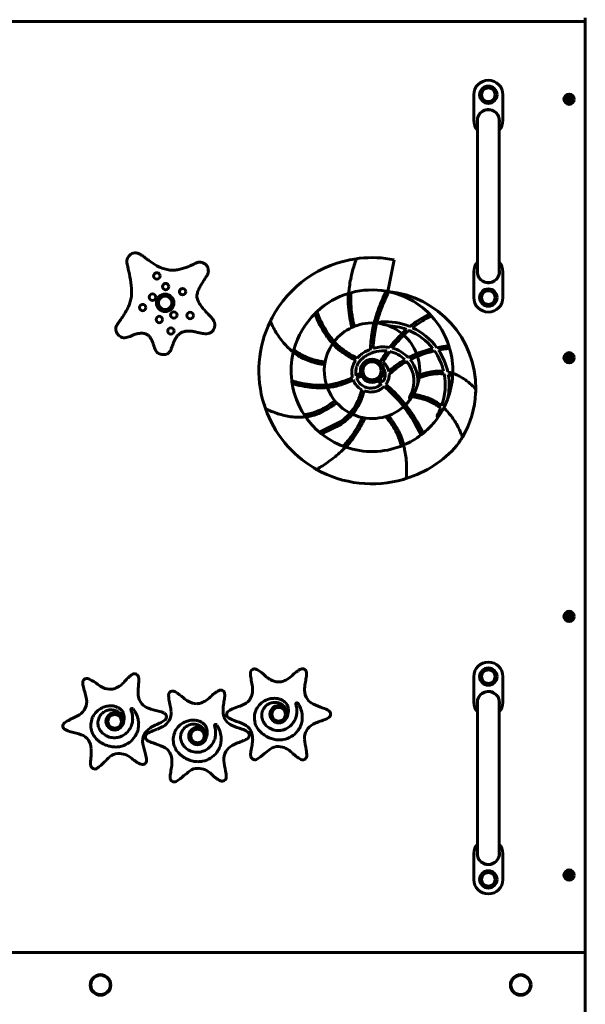
# Model space of a CAD drawing. Units: millimetres. Extents: x -789 to 5711, y -6337 to -1697.
# Drawn here: x 3336 to 4211, y -4817 to -3294 of the extents above; entities that cross this region are included whole.
import ezdxf

# ---------------------------------------------------------------- set-up
doc = ezdxf.new("R2010")
doc.units = ezdxf.units.MM
doc.linetypes.add('K5LT_BASIC', pattern=[0])
doc.layers.add('Системный слой', color=7, linetype='Continuous')

msp = doc.modelspace()

# ---------------------------------------------------------------- linework, layer by layer
at = {"layer": 'Системный слой', "linetype": 'K5LT_BASIC', "lineweight": 60}
for p, q in [((4210.7, -3297), (710.7, -3297)), ((4210.7, -3297), (4210.7, -3291)), ((4210.7, -4737), (4210.7, -3297)), ((4038.2, -3410.1), (4038.2, -3450.1)), ((4083.2, -3450.1), (4083.2, -3410.1)), ((4183.7, -3415.8), (4185.7, -3414.7)), ((4183.7, -3418.1), (4183.7, -3415.8)), ((4185.7, -3419.3), (4183.7, -3418.1)), ((4185.7, -3414.7), (4187.7, -3415.8)), ((4187.7, -3418.1), (4185.7, -3419.3)), ((4187.7, -3415.8), (4187.7, -3418.1)), ((4043.8, -3683.8), (4043.8, -3450.1)), ((4077.5, -3683.8), (4077.5, -3450.1)), ((3860.7, -3664.1), (3861.2, -3663.1)), ((3905.2, -3714.4), (3915, -3665.4)), ((4038.2, -3683.8), (4038.2, -3723.8)), ((4083.2, -3723.8), (4083.2, -3683.8)), ((3906.6, -3715.3), (3906.9, -3714.8)), ((3906.6, -3715.3), (3906.6, -3715.3)), ((3796, -3746.2), (3795.7, -3745.3)), ((3726.5, -3757), (3725.8, -3755.5)), ((3849.4, -3769.7), (3849.4, -3769.7)), ((3849.4, -3769.7), (3849.4, -3769.7)), ((3887.6, -3807.3), (3887.6, -3807.3)), ((4000.4, -3802.5), (4000.8, -3802.4)), ((4183.7, -3815.8), (4185.7, -3814.7)), ((4183.7, -3818.1), (4183.7, -3815.8)), ((4185.7, -3819.3), (4183.7, -3818.1)), ((4185.7, -3814.7), (4187.7, -3815.8)), ((4187.7, -3818.1), (4185.7, -3819.3)), ((4187.7, -3815.8), (4187.7, -3818.1)), ((3807.9, -3823.5), (3807.9, -3823.5)), ((3893, -3823.9), (3893.2, -3823.5)), ((3893.2, -3823.5), (3893.2, -3823.5)), ((3893.2, -3823.5), (3893.2, -3823.5)), ((3757.6, -3852.6), (3756.6, -3852.2)), ((3863.8, -3844.9), (3863.8, -3844.9)), ((3863.8, -3844.9), (3863.8, -3844.9)), ((3893.3, -3850.6), (3893.3, -3850.6)), ((3893.3, -3850.6), (3893.3, -3850.6)), ((3890.8, -3853.8), (3890.8, -3853.8)), ((3823.2, -3883.5), (3823.2, -3883.5)), ((3943.3, -3877.3), (3943.3, -3877.3)), ((4039.6, -3869.5), (4041, -3871.1)), ((3715.8, -3890.8), (3713.7, -3889.4)), ((3825.8, -3886.5), (3825.8, -3886.5)), ((3825.8, -3886.5), (3825.8, -3886.5)), ((3869.7, -3910.6), (3869.7, -3910.6)), ((3869.7, -3910.6), (3869.7, -3910.6)), ((3902.4, -3908.5), (3902.4, -3908.5)), ((3831.5, -3916), (3799.4, -3931.9)), ((3802.7, -3934.7), (3833.6, -3919.4)), ((3833.6, -3919.4), (3833.7, -3919.3)), ((3947.6, -3919), (3956.9, -3936)), ((3951.1, -3917), (3951, -3916.9)), ((3960.1, -3933.5), (3951.1, -3917)), ((4017.2, -3942.6), (4017.5, -3944.6)), ((3792, -3986.6), (3790.9, -3987.2)), ((3929.7, -4004.1), (3929.6, -4005)), ((4183.7, -4215.8), (4185.7, -4214.7)), ((4183.7, -4218.1), (4183.7, -4215.8)), ((4185.7, -4219.3), (4183.7, -4218.1)), ((4185.7, -4214.7), (4187.7, -4215.8)), ((4187.7, -4218.1), (4185.7, -4219.3)), ((4187.7, -4215.8), (4187.7, -4218.1)), ((4038.2, -4310.1), (4038.2, -4350.1)), ((4083.2, -4350.1), (4083.2, -4310.1)), ((4043.8, -4583.8), (4043.8, -4350.1)), ((4077.5, -4583.8), (4077.5, -4350.1)), ((3674.4, -4356.6), (3667.3, -4359.1)), ((3420, -4373.6), (3413.2, -4376.7)), ((3495.3, -4384.1), (3495.3, -4384.1)), ((3748.4, -4374.2), (3748.4, -4374.2)), ((3548.6, -4391.3), (3541.6, -4393.9)), ((3623, -4407.6), (3623, -4407.6)), ((4038.2, -4583.8), (4038.2, -4623.8)), ((4083.2, -4623.8), (4083.2, -4583.8)), ((4183.7, -4615.8), (4185.7, -4614.7)), ((4185.7, -4614.7), (4187.7, -4615.8)), ((4183.7, -4618.1), (4183.7, -4615.8)), ((4185.7, -4619.3), (4183.7, -4618.1)), ((4187.7, -4618.1), (4185.7, -4619.3)), ((4187.7, -4615.8), (4187.7, -4618.1)), ((4210.7, -4737), (710.7, -4737)), ((4210.7, -4743), (4210.7, -4737)), ((4210.7, -4778.5), (4210.7, -4743)), ((4210.7, -4781.3), (4210.7, -4778.5)), ((4210.7, -4792.6), (4210.7, -4781.3)), ((4210.7, -4795.5), (4210.7, -4792.6)), ((4210.7, -4831), (4210.7, -4795.5))]:
    msp.add_line(p, q, dxfattribs=at)
for centre, radius in [((4060.7, -3410.1), 13.5), ((4060.7, -3410.1), 10.5), ((4185.7, -3417), 8), ((4185.7, -3417), 6.8), ((4185.7, -3417), 5), ((4185.7, -3417), 3.5), ((3547.9, -3690.4), 5), ((3561.5, -3706.9), 5), ((3587.7, -3714.7), 5), ((4060.7, -3723.8), 13.5), ((4060.7, -3723.8), 10.5), ((3541.1, -3723.1), 5), ((3560.7, -3732), 13.5), ((3560.7, -3732), 10.5), ((3525.9, -3739.3), 5), ((3574.1, -3750.8), 5), ((3551.7, -3757.8), 5), ((3599.4, -3751.6), 5), ((3569.6, -3775.5), 5), ((3880.7, -3837), 18), ((4185.7, -3817), 8), ((4185.7, -3817), 6.8), ((4185.7, -3817), 5), ((4185.7, -3817), 3.5), ((3880.7, -3837), 14), ((3880.7, -3837), 14), ((4185.7, -4217), 8), ((4185.7, -4217), 6.8), ((4185.7, -4217), 5), ((4185.7, -4217), 3.5), ((4060.7, -4310.1), 13.5), ((4060.7, -4310.1), 10.5), ((3736.3, -4368.3), 13.5), ((3482.7, -4379.4), 13.5), ((3482.7, -4379.4), 10.5), ((3736.3, -4368.3), 10.5), ((3610.7, -4402), 13.5), ((3610.7, -4402), 10.5), ((4060.7, -4623.8), 13.5), ((4060.7, -4623.8), 10.5), ((4185.7, -4617), 8), ((4185.7, -4617), 6.8), ((4185.7, -4617), 5), ((4185.7, -4617), 3.5), ((3460.7, -4787), 16), ((3460.7, -4787), 15), ((4110.7, -4787), 16), ((4110.7, -4787), 15)]:
    msp.add_circle(centre, radius, dxfattribs=at)
for centre, radius, start, end in [((4060.7, -3410.1), 22.5, 0, 180), ((4060.7, -3450.1), 17.1, 0, 189.8093), ((4060.7, -3450.1), 16.9, 0, 180), ((4060.7, -3450.1), 22.5, 180, 221.5058), ((4060.7, -3450.1), 22.5, 318.4942, 0), ((4060.7, -3450.1), 17.1, 350.1907, 0), ((3880.7, -3837), 175, 97.8993, 152.2631), ((3880.7, -3837), 175, 96.3861, 97.8993), ((3880.7, -3837), 175, 78.6831, 96.3861), ((4060.7, -3683.8), 22.5, 138.4942, 180), ((4060.7, -3683.8), 22.5, 0, 41.5058), ((4060.7, -3683.8), 17.1, 180, 9.8093), ((4060.7, -3683.8), 17.1, 170.1907, 180), ((4060.7, -3683.8), 16.9, 180, 0), ((3880.7, -3837), 125, 79.8092, 104.9527), ((4087.5, -3809.1), 207.8, 152.9974, 153.7063), ((3970.2, -3749.4), 76.2, 152.2842, 152.9974), ((3880.7, -3837), 125, 77.8927, 79.8092), ((3891.2, -3863.8), 150, 359.4383, 84.6411), ((3970.2, -3749.4), 72.2, 151.8168, 152.9974), ((3880.7, -3837), 125, 44.6921, 77.8927), ((3880.7, -3837), 125, 106.9079, 132.8061), ((3986, -3727.5), 142.1, 175.9172, 182.4675), ((3880.7, -3837), 125, 104.9527, 106.9079), ((3846.7, -3716.7), 2, 175.4451, 196.2206), ((3986, -3727.5), 138.1, 175.3115, 182.4675), ((4132.8, -3830.8), 258, 156.9737, 160.1639), ((4121.8, -3826.1), 246.1, 153.7063, 156.9737), ((4121.8, -3826.1), 242.1, 153.7063, 156.9737), ((4087.5, -3809.1), 203.8, 152.9974, 153.7063), ((4060.7, -3723.8), 22.5, 180, 0), ((3880.7, -3837), 125, 132.8061, 134.8524), ((3885.3, -3718.4), 93.6, 197.3153, 204.6144), ((4012.8, -3726.4), 168.9, 182.4675, 188.7491), ((4012.8, -3726.4), 164.9, 182.4675, 188.7491), ((4106, -3821.1), 229.6, 160.1639, 162.8551), ((4106, -3821.1), 225.6, 160.1639, 162.8551), ((4132.8, -3830.8), 254, 156.9737, 160.1639), ((3880.7, -3837), 175, 153.972, 197.4169), ((3880.7, -3837), 175, 152.2631, 153.972), ((3880.7, -3837), 125, 134.8524, 164.8851), ((3885.3, -3718.4), 97.6, 197.9102, 204.6144), ((3948.5, -3689.4), 167.1, 204.6144, 210.1666), ((3948.5, -3689.4), 163.1, 204.6144, 210.1666), ((4060.9, -3718.9), 217.6, 188.7491, 190.9522), ((4032, -3724.5), 188.1, 190.9522, 193.3231), ((4060.9, -3718.9), 213.6, 188.7491, 190.9522), ((4032, -3724.5), 184.1, 190.9522, 193.3231), ((4063.7, -3808), 185.2, 162.8551, 165.8545), ((4063.7, -3808), 181.2, 162.8551, 165.7518), ((3895, -3764.5), 3, 94.1516, 170.012), ((3901.9, -3859.4), 98.2, 67.6591, 94.1516), ((4049.2, -3908.1), 177.7, 121.9855, 126.8841), ((4049.2, -3908.1), 173.7, 121.9855, 126.8841), ((4077.6, -3953.6), 231.3, 117.8451, 121.9855), ((4077.6, -3953.6), 227.3, 117.5578, 121.9855), ((3880.7, -3837), 125, 42.7843, 44.6921), ((3880.7, -3837), 125, 17.9296, 42.7843), ((3924.9, -3703.1), 139.8, 210.1666, 215.8495), ((3924.9, -3703.1), 135.8, 210.1666, 215.8495), ((3880.7, -3837), 73.9, 87.5085, 142.3237), ((3991.6, -3734.1), 146.6, 193.3231, 193.7624), ((3900.6, -3756.4), 52.9, 193.7624, 194.5029), ((3851.3, -3769.2), 2, 194.5231, 204.1636), ((3991.6, -3734.1), 142.6, 193.3231, 193.7624), ((3900.6, -3756.4), 48.9, 193.7624, 194.1755), ((4107.3, -3814.2), 229.2, 169.8806, 173.2353), ((4044.1, -3802.9), 165.1, 166.0528, 169.8806), ((4107.3, -3814.2), 225.2, 169.8806, 173.2353), ((3880.7, -3837), 73.9, 84.3594, 87.5085), ((3886, -3763.3), 2, 165.8545, 176.6397), ((4044.1, -3802.9), 161.1, 165.8049, 169.8806), ((3880.7, -3837), 73.9, 51.2385, 84.3594), ((3901.9, -3859.4), 92.2, 69.6405, 87.8854), ((4037.7, -3891.4), 157.4, 131.2191, 134.5803), ((4037.7, -3891.4), 153.4, 130.8096, 134.5247), ((4029.8, -3882.3), 141.4, 130.4244, 130.8096), ((3901.9, -3859.4), 92.2, 37.8482, 66.8392), ((4029.8, -3882.3), 145.4, 126.8841, 128.5564), ((4029.8, -3882.3), 141.4, 126.8841, 127.6992), ((3901.9, -3859.4), 98.2, 36.2183, 65.0096), ((3903.7, -3718.5), 113.6, 215.8495, 222.1641), ((3903.7, -3718.5), 109.6, 215.8495, 221.963), ((3880.7, -3837), 73.9, 142.3237, 145.4903), ((3889.8, -3731), 91, 221.9877, 232.2776), ((4145.1, -3818.7), 267.4, 173.2353, 175.1545), ((4145.1, -3818.7), 263.4, 173.2353, 175.1545), ((4067.1, -3921), 199.2, 134.7048, 142.3125), ((4067.1, -3921), 195.2, 134.6026, 142.3125), ((3928.6, -3780.7), 2, 134.5803, 140.3894), ((3880.7, -3837), 73.9, 48.1253, 51.2385), ((3880.7, -3837), 73.9, 20.8589, 48.1253), ((3880.7, -3837), 125, 164.8851, 166.895), ((3808.5, -3744.4), 77.1, 231.0467, 245.128), ((3880.7, -3837), 73.9, 145.4903, 197.4549), ((3821, -3793.4), 2, 222.1641, 234.6125), ((3889.8, -3731), 95, 222.4967, 232.2776), ((3910.3, -3704.4), 128.5, 232.2776, 240.8869), ((3910.3, -3704.4), 124.5, 232.2776, 240.8869), ((3899.8, -3860.6), 60.6, 112.0059, 119.6659), ((3901.3, -3864.3), 64.7, 110.9278, 112.0059), ((4108.2, -3815.6), 230.3, 175.1545, 177.0989), ((4108.2, -3815.6), 226.3, 175.1545, 176.6913), ((3897.8, -3853.5), 53.3, 103.5965, 106.9075), ((3895.4, -3843.6), 43.1, 102.5829, 103.5965), ((3889.9, -3819.1), 18, 101.0686, 102.5829), ((3898.3, -3853.4), 53.3, 79.4582, 102.8427), ((3895.4, -3843.6), 37.1, 102.5829, 103.5965), ((3889.9, -3819.1), 12, 100.9338, 102.5829), ((3898.3, -3853.4), 47.3, 83.0046, 103.0061), ((4076.2, -3928), 210.7, 144.7768, 149.7643), ((4076.2, -3928), 206.7, 144.2462, 149.5405), ((4076.2, -3928), 210.7, 142.3125, 142.9408), ((3898.3, -3853.4), 47.3, 45.6027, 77.6102), ((4076.2, -3928), 206.7, 142.3125, 142.4426), ((3898.3, -3853.4), 53.3, 43.6574, 74.7321), ((4013.4, -3968.9), 170.5, 107.2404, 111.9145), ((4021, -3993.4), 196.1, 103.6734, 107.2404), ((4021, -3993.4), 192.1, 103.1704, 107.2404), ((3901.9, -3859.4), 92.2, 13.6015, 35.145), ((4026.4, -4016.8), 220.2, 99.3303, 101.8721), ((4026.4, -4016.8), 216.2, 99.3303, 101.4197), ((3901.9, -3859.4), 98.2, 12.2142, 33.676), ((4007.9, -3904.5), 106.3, 94.4686, 99.3303), ((4007.9, -3904.5), 102.3, 94.2171, 99.3303), ((3880.7, -3837), 125, 16.05, 17.9296), ((3880.7, -3837), 125, 358.3035, 16.05), ((3880.7, -3837), 125, 166.895, 186.9981), ((3759.5, -3806.2), 2, 231.5341, 256.181), ((3808.5, -3744.4), 81.1, 232.3478, 245.128), ((3819.9, -3719.9), 108.2, 245.128, 256.7142), ((3819.9, -3719.9), 104.2, 245.128, 256.7142), ((3825.6, -3695.7), 129.1, 256.7142, 259.1624), ((3821.2, -3718.4), 105.9, 259.1624, 261.8611), ((3922.5, -3682.5), 153.6, 240.8869, 242.9318), ((3922.5, -3682.5), 149.6, 240.8869, 242.9318), ((3884.2, -3840.4), 34.9, 145.6112, 160.3489), ((3909.8, -3707.4), 125.6, 242.9318, 244.3735), ((3909.8, -3707.4), 121.6, 242.9318, 244.7733), ((3885.9, -3841.5), 36.9, 136.3041, 139.2242), ((3890.6, -3846), 43.3, 128.2767, 136.3041), ((3885.9, -3841.5), 30.9, 136.3041, 145.0611), ((3890.6, -3846), 37.3, 128.2767, 136.3041), ((3893.8, -3850.1), 48.6, 119.6659, 128.2767), ((3893.8, -3850.1), 42.6, 119.6659, 128.2767), ((3899.8, -3860.6), 54.6, 112.0059, 119.6659), ((3901.3, -3864.3), 58.7, 108.0158, 112.0059), ((3897.8, -3853.5), 47.3, 103.5965, 108.0158), ((4004.2, -3886), 127.4, 149.7643, 150.2846), ((3992.1, -3924.4), 121.1, 120.1165, 123.6046), ((3992.1, -3924.4), 117.1, 119.6992, 123.6046), ((3998.9, -3936.3), 130.8, 119.6682, 119.6992), ((3898.3, -3853.4), 47.3, 329.823, 40.6202), ((3998.9, -3936.3), 134.8, 115.7062, 117.4231), ((3998.9, -3936.3), 130.8, 115.7062, 116.9854), ((3898.3, -3853.4), 53.3, 354.0315, 39.2174), ((4008.3, -3955.7), 156.4, 111.9784, 115.7062), ((4008.3, -3955.7), 152.4, 112.0485, 115.7062), ((3880.7, -3837), 73.9, 17.7542, 20.8589), ((3880.7, -3837), 73.9, 342.7545, 17.7542), ((3950.5, -3812.6), 2, 288.4664, 291.937), ((4013.4, -3968.9), 166.5, 107.2404, 111.937), ((3825.6, -3695.7), 133.1, 256.7142, 259.1624), ((3821.2, -3718.4), 109.9, 259.1624, 261.8611), ((3818.5, -3737.3), 90.8, 261.8611, 262.5612), ((3818.5, -3737.3), 86.8, 261.8611, 262.5612), ((3811.1, -3794.1), 33.5, 262.5612, 263.629), ((3811.1, -3794.1), 29.5, 262.5612, 263.735), ((3807.7, -3825.4), 2, 80.237, 83.7681), ((3882.7, -3839.9), 33.3, 160.3489, 176.038), ((3881.9, -3839.8), 32.4, 176.038, 191.7335), ((3882.7, -3839.9), 27.3, 160.3489, 176.038), ((3884.2, -3840.4), 28.9, 145.0611, 160.3489), ((3932.9, -3845.3), 45.3, 150.2846, 151.1705), ((3879.6, -3841.8), 26.1, 40.4553, 45.3228), ((3873.9, -3847.6), 28.2, 26.1026, 30.1852), ((3880.7, -3844.3), 20.7, 16.7729, 26.1026), ((3868.2, -3851.6), 41.2, 34.23, 40.4553), ((3873.9, -3847.6), 34.2, 26.1026, 34.23), ((3880.7, -3844.3), 26.7, 16.7729, 26.1026), ((3883.8, -3843.4), 23.4, 13.3577, 16.7729), ((4029.9, -3975.1), 184.4, 130.1442, 131.9653), ((4029.9, -3975.1), 180.4, 130.1442, 132.8465), ((4025.1, -3969.4), 177, 127.2732, 130.1442), ((4025.1, -3969.4), 173, 127.2732, 130.1442), ((4000.9, -3937.6), 137, 123.6046, 127.2732), ((4000.9, -3937.6), 133, 123.6046, 127.2732), ((3987.8, -3932), 94.6, 93.3332, 110.739), ((3985.9, -3899.5), 62, 84.8696, 93.3332), ((3880.7, -3837), 125, 186.9981, 189.0592), ((3790.2, -3759.4), 98.7, 250.7113, 257.6689), ((3787.6, -3715.2), 146.4, 286.4448, 295.3838), ((3787.6, -3715.2), 150.4, 286.4448, 295.1766), ((3879.6, -3840.3), 30, 191.7335, 193.7879), ((3879.6, -3840.3), 30, 201.4908, 208.1119), ((3881.9, -3839.8), 26.4, 176.038, 190.6411), ((3801.1, -3740.1), 118.1, 297.671, 300.0632), ((3783.4, -3706.3), 160.2, 297.3538, 297.6427), ((3879.6, -3840.3), 24, 200.293, 208.1119), ((3801.1, -3740.1), 122.1, 297.6427, 300.0632), ((3878.7, -3840.7), 23.1, 208.1119, 227.0037), ((3813.3, -3761.2), 93.7, 300.0632, 300.7022), ((3844.9, -3814.4), 31.8, 300.7022, 301.7759), ((3862.7, -3843.2), 2, 76.0376, 121.7948), ((3813.3, -3761.2), 97.7, 300.0632, 300.7022), ((3844.9, -3814.4), 35.8, 300.7022, 301.7771), ((3862.7, -3843.2), 2, 301.8132, 321.8026), ((3892, -3852.2), 2, 184.0927, 232.1458), ((3892, -3852.2), 2, 52.1458, 69.3884), ((3849.5, -3906.9), 71.3, 51.4852, 52.1282), ((3769.9, -4006.9), 199.1, 51.104, 51.4852), ((3734.2, -4051.3), 256.1, 50.2991, 51.104), ((3881.4, -3842.9), 19.9, 325.0634, 346.4178), ((3883.8, -3843.4), 17.4, 1.5471, 16.7729), ((3883.6, -3843.4), 17.7, 346.4178, 1.5471), ((3881.4, -3842.9), 25.9, 323.8005, 346.4178), ((3883.6, -3843.4), 23.7, 346.4178, 1.3768), ((3954.1, -3845.8), 2, 262.3983, 291.363), ((3987.8, -3932), 90.6, 93.3332, 111.363), ((3985.9, -3899.5), 58, 83.6247, 93.3332), ((3901.9, -3859.4), 92.2, 339.8422, 10.9861), ((3901.9, -3859.4), 98.2, 347.0542, 9.6811), ((3880.7, -3837), 125, 339.1983, 356.3916), ((3985.9, -3899.5), 62, 71.4426, 78.9258), ((3985.9, -3899.5), 58, 70.3131, 77.3177), ((3880.7, -3837), 125, 356.3916, 358.3035), ((4005.5, -3843.1), 2, 70.7142, 87.639), ((3880.7, -3837), 125, 189.0592, 212.8779), ((3790.2, -3759.4), 102.7, 251.297, 257.6689), ((3805.2, -3690.7), 173, 257.6689, 263.0081), ((3805.2, -3690.7), 169, 257.6689, 263.0081), ((3801.5, -3720.9), 142.6, 263.0081, 268.736), ((3801.5, -3720.9), 138.6, 263.0081, 268.736), ((3800.8, -3751.7), 111.8, 268.736, 275.2192), ((3800.8, -3751.7), 107.8, 268.736, 274.9742), ((3801.7, -3763), 96.5, 275.0117, 286.4448), ((3880.7, -3837), 73.9, 197.4549, 200.6477), ((3810.8, -3861), 2, 275.2192, 289.7561), ((3801.7, -3763), 100.5, 275.581, 286.4448), ((3880.7, -3837), 73.9, 200.6477, 242.6285), ((3878.7, -3840.7), 29.1, 208.1119, 227.0037), ((3878.9, -3840.5), 29.4, 227.0037, 241.2151), ((3878.9, -3840.5), 23.4, 227.0037, 245.7648), ((3772.7, -3843.8), 94.8, 344.5264, 346.2948), ((3772.7, -3843.8), 98.8, 344.5264, 345.8396), ((3879, -3840.4), 29.5, 249.1491, 249.7224), ((3879, -3840.4), 29.5, 249.7224, 253.6764), ((3879, -3840.4), 23.5, 245.7648, 249.7224), ((3879, -3840.4), 23.5, 249.7224, 253.6764), ((3879, -3840.3), 23.6, 253.6764, 273.5847), ((3879, -3840.9), 23, 273.5847, 293.7374), ((3879, -3840.9), 29, 273.5847, 293.7374), ((3879.2, -3841.3), 22.6, 293.7374, 297.7807), ((3879.3, -3841.4), 22.4, 297.7807, 301.8362), ((3879.2, -3841.3), 28.6, 293.7374, 297.7807), ((3849.5, -3906.9), 67.3, 51.4852, 52.128), ((3879.1, -3841.1), 22.8, 301.8362, 314.775), ((3769.9, -4006.9), 195.1, 51.104, 51.4852), ((3734.2, -4051.3), 252.1, 50.3065, 51.104), ((3879.3, -3841.4), 28.4, 297.7807, 301.8362), ((3879.1, -3841.1), 28.8, 301.8362, 315.7884), ((3707.1, -4082.5), 293.4, 47.1501, 48.9548), ((3707.1, -4082.5), 297.4, 47.1501, 48.9659), ((3745.6, -4040.9), 236.7, 42.8023, 47.1501), ((3745.6, -4040.9), 240.7, 42.8023, 47.1501), ((3880.7, -3837), 73.9, 323.3838, 342.7545), ((3891.2, -3863.8), 150, 357.1834, 359.4383), ((3807.4, -3865.1), 24.3, 309.4474, 310.6293), ((3824.5, -3885), 2, 129.743, 130.6706), ((3773.5, -3844.9), 93.7, 331.3984, 342.2943), ((3773.5, -3844.9), 97.7, 331.3984, 342.2943), ((3752, -3838.1), 116.2, 342.2943, 344.5264), ((3752, -3838.1), 120.2, 342.2943, 344.5264), ((3879, -3840.3), 29.6, 253.6764, 273.5847), ((3782.8, -4006.5), 186, 37.8558, 42.8023), ((3782.8, -4006.5), 190, 37.9662, 42.8023), ((3880.7, -3837), 73.9, 318.9151, 323.3838), ((3941.7, -3878.6), 3, 149.823, 234.5467), ((3943.5, -3875.3), 2, 247.0399, 263.7213), ((3940.4, -3903.4), 26.3, 82.4853, 83.6874), ((3933.7, -3954.2), 77.5, 81.7679, 82.4853), ((3931.3, -3971.1), 94.5, 78.9994, 81.7679), ((3933.7, -3954.2), 81.5, 81.7679, 82.0638), ((3931.3, -3971.1), 98.5, 78.9994, 81.7679), ((3927.3, -3991.3), 115.1, 76.4857, 78.9994), ((3927.3, -3991.3), 119.1, 76.4857, 78.9994), ((3929.4, -3982.8), 106.4, 70.5641, 76.4857), ((3929.4, -3982.8), 110.4, 70.5641, 76.4857), ((3940.2, -3952), 73.8, 63.4792, 70.5641), ((3940.2, -3952), 77.8, 63.4792, 70.5641), ((3943.3, -3945.8), 70.8, 55.1934, 63.4792), ((3880.7, -3837), 125, 324.7125, 339.1983), ((3891.2, -3863.8), 150, 329.526, 357.1834), ((3880.7, -3837), 175, 197.4169, 199.4597), ((3880.7, -3837), 175, 199.4597, 239.1217), ((3755.4, -3800.9), 106.8, 291.4766, 303.7032), ((3755.4, -3800.9), 110.8, 291.4766, 303.7032), ((3748.5, -3790.5), 119.3, 303.7032, 306.0544), ((3748.5, -3790.5), 123.3, 303.7032, 306.0544), ((3765.3, -3813.5), 90.8, 306.0544, 308.7427), ((3765.3, -3813.5), 94.8, 306.0544, 308.7427), ((3777, -3828.1), 72.1, 308.7427, 309.4474), ((3777, -3828.1), 76.1, 308.7427, 309.4474), ((3807.4, -3865.1), 28.3, 309.4474, 310.6309), ((3824.5, -3885), 2, 310.6706, 311.2935), ((3795.3, -3856.8), 68.8, 318.2896, 331.3984), ((3795.3, -3856.8), 72.8, 319.1872, 331.3984), ((3880.7, -3837), 73.9, 245.8467, 311.5323), ((3746.6, -4034.3), 231.6, 34.0624, 37.7992), ((3880.7, -3837), 73.9, 311.5323, 314.6462), ((3880.7, -3837), 73.9, 314.6462, 318.9151), ((3931.1, -3891), 2, 37.8373, 43.7967), ((3746.6, -4034.3), 235.6, 34.0624, 37.8373), ((3943.3, -3945.8), 66.8, 55.1934, 63.4792), ((3937.7, -3953.9), 76.7, 50.1306, 55.1934), ((3901.9, -3859.4), 92.2, 330.1679, 337.2284), ((3937.7, -3953.9), 80.7, 51.0731, 55.1934), ((3990.7, -3896.3), 2, 47.2809, 62.1457), ((3768.8, -3834.8), 70.4, 275.6388, 291.4766), ((3880.7, -3837), 125, 212.8779, 214.9439), ((3776.7, -3906.4), 2, 276.303, 304.2023), ((3768.8, -3834.8), 74.4, 277.2839, 291.4766), ((3880.7, -3837), 125, 214.9439, 229.4118), ((3774.7, -3835.9), 98.2, 305.3296, 311.6362), ((3774.7, -3835.9), 102.2, 305.2398, 311.6362), ((3786.1, -3848.6), 81.1, 311.6362, 318.2899), ((3786.1, -3848.6), 85.1, 311.6362, 318.6612), ((3880.7, -3837), 73.9, 242.6285, 245.8467), ((3848.5, -3903.5), 2, 318.6612, 334.9424), ((3710.6, -3837), 171.3, 332.6865, 334.5344), ((3738.9, -3850.5), 139.9, 334.5344, 335.0207), ((3822.2, -3889.3), 48, 335.0207, 335.2787), ((3710.6, -3837), 175.3, 332.6865, 334.5344), ((3738.9, -3850.5), 143.9, 334.5344, 335.0207), ((3822.2, -3889.3), 52, 335.0207, 335.84), ((3867.9, -3909.8), 2, 335.8624, 350.791), ((3903.9, -3907.2), 2, 197.5433, 220.4031), ((3870.8, -3935.3), 41.5, 39.5291, 40.3836), ((3810.7, -3984.9), 119.4, 39.0175, 39.5291), ((3788.6, -4002.8), 147.8, 35.878, 39.0175), ((3810.7, -3984.9), 123.4, 39.0175, 39.4861), ((3788.6, -4002.8), 151.8, 35.878, 39.0175), ((3793.9, -3999), 145.4, 32.6688, 35.878), ((3699.9, -4065.9), 288, 30.6813, 34.0624), ((3699.9, -4065.9), 292, 30.6743, 34.0624), ((3880.7, -3837), 125, 318.8491, 324.7125), ((3984.4, -3906.7), 3, 150.1679, 235.4001), ((3704.3, -3834.9), 177.8, 324.1401, 331.0237), ((3704.3, -3834.9), 181.8, 324.1401, 331.0237), ((3674.4, -3818.3), 212, 331.0237, 332.6865), ((3674.4, -3818.3), 216, 331.0237, 332.6865), ((3793.9, -3999), 141.4, 32.6688, 35.878), ((3821.5, -3981.3), 108.5, 28.4642, 32.6688), ((3821.5, -3981.3), 112.5, 28.4642, 32.6688), ((3833.7, -3974.7), 98.7, 23.9693, 28.4642), ((3880.7, -3837), 125, 309.4459, 318.8491), ((3880.7, -3837), 125, 229.4118, 231.4192), ((3880.7, -3837), 125, 231.4192, 249.1001), ((3741.7, -3861.9), 131.7, 315.7791, 324.1401), ((3741.7, -3861.9), 135.7, 316.54, 324.1401), ((3833.7, -3974.7), 94.7, 23.9693, 28.4642), ((3824.6, -3978.7), 104.6, 19.2286, 23.9693), ((3809.1, -3984.1), 121, 14.6987, 19.2286), ((3824.6, -3978.7), 108.6, 19.2286, 23.9693), ((3809.1, -3984.1), 125, 14.9418, 19.2286), ((3880.7, -3837), 125, 293.1778, 307.5848), ((3880.7, -3837), 125, 307.5848, 309.4459), ((3891.2, -3863.8), 150, 327.3834, 329.526), ((3880.7, -3837), 125, 249.1001, 251.1062), ((3837.8, -3954.4), 2, 315.9908, 340.3931), ((3880.7, -3837), 125, 251.1062, 291.3288), ((3880.7, -3837), 125, 291.3288, 293.1778), ((3927.7, -3952.8), 2, 14.6486, 22.5448), ((3880.7, -3837), 175, 287.6646, 318.6831), ((3891.2, -3863.8), 150, 323.7179, 327.3834), ((3880.7, -3837), 175, 239.1217, 240.6726), ((3880.7, -3837), 175, 240.6726, 286.2366), ((3880.7, -3837), 175, 286.2366, 287.6646), ((4060.7, -4310.1), 22.5, 0, 180), ((3734, -4572.6), 348, 130.7026, 131.4698), ((3518.1, -4321.7), 17, 116.7953, 130.7026), ((3513.3, -4312.2), 6.32, 11.958, 116.7953), ((3724.1, -4306.1), 31.4, 175.7854, 188.9137), ((3698.8, -4304.2), 6.01, 99.1022, 175.7854), ((3699.1, -4305.9), 7.7, 54.8189, 99.1042), ((3656.8, -4372), 86.2, 47.0663, 57.1949), ((3743, -4279.3), 40.4, 227.0663, 240.1391), ((3730, -4280.5), 39, 299.2653, 314.7529), ((3794, -4345.1), 52, 126.039, 134.7529), ((3968.2, -4584.5), 348, 125.2719, 126.0391), ((3777, -4314.2), 17, 111.3646, 125.2719), ((3773.1, -4304.3), 6.32, 6.5273, 111.3646), ((3754.6, -4306.4), 25, 347.9558, 6.5273), ((3439.3, -4319.1), 6.01, 104.5329, 181.2161), ((3464.7, -4318.6), 31.4, 181.2161, 194.3445), ((3439.7, -4320.7), 7.7, 60.2496, 104.5349), ((3403.9, -4390.6), 86.2, 52.4971, 62.6256), ((3481, -4290.2), 40.4, 232.4971, 245.5698), ((3469.8, -4295), 36, 292.0865, 304.6962), ((3468.1, -4292.6), 39, 304.6961, 320.1836), ((3538, -4350.8), 52, 131.4697, 140.1836), ((3683.6, -4337.9), 164.8, 173.3866, 176.586), ((3495, -4316), 25, 353.3865, 11.958), ((3876.8, -4282.1), 185.9, 188.9137, 192.024), ((3647, -4331.1), 49, 1.2521, 12.024), ((3736.8, -4292.4), 26, 237.8323, 268.63), ((3736.6, -4300.4), 18, 268.63, 286.656), ((3731.4, -4283.1), 36, 286.6558, 299.2655), ((3863.3, -4334), 87, 171.1552, 177.9734), ((3940.2, -4346), 164.8, 167.9559, 171.1552), ((3614.4, -4280.3), 185.9, 194.3445, 197.4547), ((3390.3, -4350.7), 49, 6.6828, 17.4547), ((3476, -4303.7), 26, 243.263, 274.0607), ((3476.5, -4311.7), 18, 274.0608, 292.0867), ((3605.9, -4333.2), 87, 176.586, 183.4041), ((3542, -4337), 23, 183.4041, 221.0506), ((3572.1, -4338.5), 6.01, 100.0903, 176.7736), ((3597.5, -4339.9), 31.4, 176.7736, 189.9019), ((3572.4, -4340.2), 7.7, 55.807, 100.0924), ((3531.3, -4407), 86.2, 48.0545, 58.183), ((3668, -4377.8), 52, 127.0271, 135.741), ((3846.3, -4614.1), 348, 126.26, 127.0273), ((3650.5, -4347.2), 17, 112.3527, 126.26), ((3646.5, -4337.3), 6.32, 7.5154, 112.3527), ((3627.9, -4339.7), 25, 348.9439, 7.5154), ((3672.3, -4331.6), 23.8, 296.3419, 3.8988), ((3799.4, -4331.8), 23, 177.9734, 215.6198), ((4060.7, -4350.1), 17.1, 0, 189.8093), ((4060.7, -4350.1), 16.9, 0, 180), ((3415.5, -4348.9), 23.8, 301.7727, 9.3295), ((3476.3, -4385.8), 30.4, 87.4507, 101.174), ((3476.4, -4383.5), 28.2, 76.7742, 87.4507), ((3542, -4337), 23, 221.0515, 251.5505), ((3749.7, -4313.3), 185.9, 189.9019, 193.0121), ((3520.8, -4366.2), 49, 2.2403, 13.0121), ((3615.9, -4312.9), 40.4, 228.0545, 241.1272), ((3609.9, -4326), 26, 238.8204, 269.6182), ((3609.8, -4334), 18, 269.6182, 287.6442), ((3604.4, -4316.8), 36, 287.6439, 300.2537), ((3602.9, -4314.3), 39, 300.2535, 315.741), ((3737.2, -4365.5), 87, 172.1434, 178.9615), ((3814.2, -4376.1), 164.8, 168.944, 172.1434), ((3656.7, -4304.5), 55, 288.8058, 298.3996), ((3729.2, -4374.2), 30.5, 128.9879, 148.625), ((3729.2, -4374.3), 30.6, 109.3749, 128.9879), ((3730.8, -4370.5), 20.8, 126.3675, 145.2874), ((3730.6, -4370.3), 20.5, 122.3305, 126.3675), ((3729.3, -4374.5), 30.8, 95.7433, 109.3749), ((3730.6, -4370.2), 20.4, 118.2849, 122.3305), ((3730.5, -4370.1), 20.2, 98.3146, 118.2849), ((3729.3, -4374.1), 30.4, 82.02, 95.7433), ((3730.4, -4369.6), 19.7, 78.0989, 98.3146), ((3729.6, -4371.9), 28.2, 71.3435, 82.02), ((3730.3, -4370.2), 20.3, 63.9125, 78.0989), ((3731.4, -4366.5), 22.5, 59.4062, 71.3435), ((3730.4, -4370), 20.1, 49.6626, 63.9125), ((3732.7, -4364.2), 19.9, 48.0828, 59.4062), ((3731.5, -4368.7), 18.4, 37.791, 49.6626), ((3734.9, -4361.9), 16.7, 35.7159, 48.0828), ((3735.6, -4361.4), 15.8, 20.3573, 35.7159), ((3764.7, -4352.7), 2, 30.2812, 198.259), ((3725.7, -4365.6), 39.1, 16.8036, 18.259), ((3731.5, -4363.8), 33.1, 5.9277, 16.8036), ((3709.1, -4385.2), 66.4, 25.5798, 30.2812), ((3799.4, -4331.8), 23, 215.6207, 246.1198), ((3836.9, -4256.7), 106.9, 243.988, 252.6902), ((4060.7, -4350.1), 22.5, 180, 221.5058), ((4060.7, -4350.1), 22.5, 318.4942, 0), ((4060.7, -4350.1), 17.1, 350.1907, 0), ((3397.4, -4323.4), 55, 294.2365, 303.8303), ((3476.2, -4385.9), 30.5, 134.4186, 154.0558), ((3476.2, -4386), 30.6, 114.8056, 134.4186), ((3477.5, -4382.1), 20.8, 131.7982, 150.7181), ((3476.3, -4386.2), 30.8, 101.174, 114.8056), ((3477.3, -4381.9), 20.5, 127.7612, 131.7982), ((3477.2, -4381.8), 20.4, 123.7156, 127.7612), ((3477.1, -4381.7), 20.2, 103.7454, 123.7156), ((3477, -4381.2), 19.7, 83.5296, 103.7454), ((3476.9, -4381.8), 20.3, 69.3432, 83.5296), ((3477.6, -4378.1), 22.5, 64.837, 76.7742), ((3477, -4381.6), 20.1, 55.0933, 69.3432), ((3478.8, -4375.7), 19.9, 53.5136, 64.837), ((3478, -4380.2), 18.4, 43.2217, 55.0933), ((3480.7, -4373.1), 16.7, 41.1466, 53.5136), ((3486.3, -4372.4), 6.97, 12.9903, 43.2217), ((3481.3, -4372.5), 15.8, 25.788, 41.1466), ((3480, -4373.2), 17.3, 11.1104, 25.788), ((3477.3, -4373.7), 20, 0.2809, 11.1104), ((3509.5, -4361.2), 2, 35.7119, 203.6897), ((3471.9, -4377.7), 39.1, 22.2343, 23.6897), ((3477.5, -4375.4), 33.1, 11.3584, 22.2343), ((3479.7, -4374.9), 30.7, 358.8841, 11.3584), ((3457.2, -4398.7), 66.4, 31.0105, 35.7119), ((3478.1, -4386.2), 42, 17.9422, 31.0105), ((3572.3, -4258.8), 106.9, 249.4187, 258.121), ((3543.4, -4396.2), 33.5, 61.4092, 78.1204), ((3546.1, -4366.4), 23.8, 297.3301, 4.887), ((3556.5, -4372.2), 6.23, 309.693, 61.4092), ((3673.2, -4364.3), 23, 178.9615, 216.608), ((3661.8, -4368.5), 6.1, 122.439, 237.8017), ((3681.5, -4399.5), 42.8, 109.3738, 122.4396), ((3729, -4374.1), 30.3, 156.5207, 175.3716), ((3729.1, -4374.2), 30.5, 152.5738, 156.5207), ((3729.1, -4374.2), 30.4, 148.625, 152.5738), ((3729.4, -4370.2), 19.3, 172.4945, 193.9135), ((3729.4, -4370.2), 19.3, 168.3179, 172.4945), ((3729.8, -4370.3), 19.7, 164.1805, 168.3179), ((3730.9, -4370.6), 20.8, 145.2874, 164.1805), ((3740.5, -4361.7), 6.97, 7.5595, 37.791), ((3723.9, -4361.6), 27.6, 334.6175, 340.1714), ((3721.5, -4360.7), 30.1, 340.1714, 345.4859), ((3734.2, -4361.9), 17.3, 5.6796, 20.3573), ((3724.8, -4361.6), 26.7, 345.4859, 354.8502), ((3731.5, -4362.2), 20, 354.8502, 5.6796), ((3734.4, -4363.7), 30.1, 340.8416, 353.4533), ((3733.8, -4363.6), 30.7, 353.4533, 5.9277), ((3731.1, -4374.6), 42, 12.5115, 25.5798), ((3738.6, -4373), 34.3, 358.0362, 12.5115), ((3795.2, -4390.8), 33.5, 55.9785, 72.6896), ((3810.4, -4368.2), 6.23, 304.2623, 55.9785), ((3408.6, -4386.6), 6.1, 127.8698, 243.2324), ((3431.1, -4415.6), 42.8, 114.8045, 127.8703), ((3476, -4385.8), 30.3, 161.9515, 180.8024), ((3476.1, -4385.9), 30.5, 158.0045, 161.9515), ((3476.1, -4385.9), 30.4, 154.0558, 158.0045), ((3476, -4381.9), 19.3, 173.7487, 177.9252), ((3476, -4381.9), 19.3, 177.9252, 199.3442), ((3476.4, -4381.9), 19.7, 169.6113, 173.7487), ((3477.5, -4382.2), 20.8, 150.7181, 169.6113), ((3487.4, -4380.6), 8.7, 336.5697, 338.7317), ((3473.6, -4375.2), 23.5, 338.7317, 340.0482), ((3469.7, -4373.8), 27.6, 340.0482, 345.6022), ((3467.3, -4373.2), 30.1, 345.6022, 350.9166), ((3470.6, -4373.7), 26.7, 350.9166, 0.2809), ((3479.3, -4374.7), 31.2, 333.4951, 346.2724), ((3480.4, -4374.9), 30.1, 346.2724, 358.8841), ((3485.5, -4383.8), 34.3, 3.4669, 17.9422), ((3485.4, -4383.8), 34.3, 349.495, 3.4669), ((3564.2, -4428.7), 47.3, 113.4541, 124.6127), ((3479.5, -4233.6), 165.4, 293.4541, 296.9511), ((3539.8, -4352.1), 32.4, 296.9508, 309.693), ((3603.7, -4408), 30.5, 129.9761, 149.6132), ((3603.8, -4408), 30.6, 110.363, 129.9761), ((3603.9, -4408.3), 30.8, 96.7314, 110.363), ((3605.1, -4404), 20.4, 119.273, 123.3186), ((3605, -4403.8), 20.2, 99.3028, 119.273), ((3603.8, -4407.9), 30.4, 83.0081, 96.7314), ((3604.9, -4403.3), 19.7, 79.087, 99.3028), ((3604.1, -4405.6), 28.2, 72.3317, 83.0081), ((3604.8, -4403.9), 20.3, 64.9007, 79.087), ((3605.8, -4400.3), 22.5, 60.3944, 72.3317), ((3604.9, -4403.7), 20.1, 50.6507, 64.9007), ((3607.1, -4398), 19.9, 49.071, 60.3944), ((3609.2, -4395.5), 16.7, 36.704, 49.071), ((3609.9, -4395), 15.8, 21.3454, 36.704), ((3638.9, -4385.9), 2, 31.2693, 199.2471), ((3583.8, -4419.3), 66.4, 26.5679, 31.2693), ((3673.2, -4364.3), 23, 216.6089, 247.1079), ((3681.4, -4337.4), 42.9, 237.8063, 250.8619), ((3709.4, -4288.7), 106.9, 244.9761, 253.6784), ((3602.2, -4565.6), 198.7, 66.0445, 70.8624), ((3674.3, -4403.4), 21.2, 27.9745, 66.0447), ((3727.5, -4374), 28.7, 175.3716, 194.7191), ((3727.1, -4374.1), 28.4, 194.7191, 208.7458), ((3732.6, -4369.4), 22.6, 193.9135, 213.6663), ((3734, -4368.5), 24.3, 213.6663, 217.7337), ((3734.7, -4367.9), 25.2, 217.7337, 221.725), ((3735.2, -4367.5), 25.8, 221.725, 229.9086), ((3740.8, -4370), 8.7, 331.139, 333.301), ((3727.6, -4363.3), 23.5, 333.301, 334.6175), ((3734.9, -4364.7), 29.1, 300.0135, 315.1326), ((3734, -4363.7), 30.5, 315.1326, 328.0643), ((3733.3, -4363.3), 31.2, 328.0643, 340.8416), ((3738.3, -4372.9), 34.7, 330.1674, 344.0643), ((3738.6, -4373), 34.3, 344.0643, 358.0362), ((3803.5, -4408.6), 28.4, 119.1827, 147.2796), ((3812.7, -4425.1), 47.3, 108.0234, 119.182), ((3746.9, -4222.8), 165.4, 288.0234, 291.5204), ((3795.7, -4346.6), 32.4, 291.5201, 304.2623), ((3425.1, -4353.8), 42.9, 243.237, 256.2926), ((3367.9, -4588.4), 198.7, 71.4752, 76.2931), ((3424.3, -4420.1), 21.2, 33.4052, 71.4754), ((3474.4, -4385.9), 28.7, 180.8024, 200.1498), ((3474.1, -4386), 28.4, 200.1498, 214.1765), ((3479.1, -4380.8), 22.6, 199.3442, 219.0971), ((3480.4, -4379.7), 24.3, 219.0971, 223.1644), ((3481.1, -4379.1), 25.2, 223.1644, 227.1557), ((3481.5, -4378.6), 25.8, 227.1557, 235.3394), ((3482.1, -4377.8), 26.9, 235.3394, 243.3634), ((3481.9, -4377.1), 27.6, 289.9108, 305.4443), ((3481, -4375.9), 29.1, 305.4443, 320.5634), ((3479.9, -4375), 30.5, 320.5634, 333.4951), ((3484.5, -4383.4), 35.4, 327.6004, 331.5904), ((3484.7, -4383.6), 35, 331.5904, 335.5981), ((3485.1, -4383.7), 34.7, 335.5981, 349.495), ((3546.8, -4409.7), 21, 152.7103, 192.2739), ((3553.5, -4413.2), 28.4, 124.6134, 152.7103), ((3536.3, -4403.4), 6.1, 123.4272, 238.7899), ((3556.5, -4434.1), 42.8, 110.362, 123.4277), ((3530, -4339.5), 55, 289.7939, 299.3878), ((3603.5, -4407.9), 30.3, 157.5089, 176.3598), ((3603.7, -4408), 30.5, 153.562, 157.5089), ((3603.7, -4407.9), 30.4, 149.6132, 153.562), ((3603.9, -4404), 19.3, 169.3061, 173.4826), ((3604.2, -4404), 19.7, 165.1687, 169.3061), ((3605.3, -4404.3), 20.8, 146.2755, 165.1687), ((3605.3, -4404.3), 20.8, 127.3556, 146.2755), ((3605.1, -4404.1), 20.5, 123.3186, 127.3556), ((3605.9, -4402.4), 18.4, 38.7791, 50.6507), ((3614.8, -4395.3), 6.97, 8.5477, 38.7791), ((3608.5, -4395.6), 17.3, 6.6678, 21.3454), ((3599.1, -4395.4), 26.7, 346.4741, 355.8383), ((3605.8, -4395.9), 20, 355.8383, 6.6678), ((3600.1, -4399.4), 39.1, 17.7917, 19.2471), ((3605.8, -4397.6), 33.1, 6.9158, 17.7917), ((3608.8, -4397.3), 30.1, 341.8298, 354.4415), ((3608.1, -4397.3), 30.7, 354.4415, 6.9158), ((3605.6, -4408.4), 42, 13.4996, 26.5679), ((3613.1, -4406.6), 34.3, 359.0244, 13.4996), ((3670, -4423.4), 33.5, 56.9666, 73.6778), ((3684.8, -4400.6), 6.23, 305.2504, 56.9666), ((3669, -4406.2), 27.1, 358.4887, 27.9736), ((3731.7, -4371.5), 33.7, 208.7458, 221.6266), ((3735, -4368.7), 38, 221.6266, 228.9899), ((3740, -4362.9), 45.7, 228.9899, 235.7034), ((3740, -4362.9), 45.7, 235.7034, 246.0076), ((3735.9, -4366.7), 26.9, 229.9086, 237.9326), ((3735.9, -4366.7), 26.9, 237.9326, 257.3616), ((3735.9, -4366.7), 26.8, 257.3616, 276.8216), ((3735.8, -4366.5), 27.1, 276.8216, 280.6567), ((3735.8, -4366.3), 27.2, 280.6567, 284.4801), ((3735.7, -4366), 27.6, 284.4801, 300.0135), ((3737.4, -4372.3), 35.7, 301.0717, 322.1696), ((3737.7, -4372.5), 35.4, 322.1696, 326.1597), ((3737.9, -4372.7), 35, 326.1597, 330.1674), ((3797.3, -4404.6), 21, 147.2796, 186.8432), ((3419.3, -4423.4), 27.1, 3.9194, 33.4044), ((3478.5, -4383), 33.7, 214.1765, 227.0574), ((3481.4, -4379.9), 38, 227.0574, 234.4207), ((3485.9, -4373.6), 45.7, 234.4207, 241.1341), ((3485.9, -4373.6), 45.7, 241.1341, 251.4383), ((3482.1, -4377.8), 26.9, 243.3634, 262.7923), ((3482.1, -4377.9), 26.8, 262.7923, 282.2523), ((3482.1, -4377.6), 27.1, 282.2523, 286.0874), ((3482, -4377.5), 27.2, 286.0874, 289.9108), ((3484.1, -4383.1), 35.9, 285.4465, 306.5024), ((3484.1, -4383.2), 35.7, 306.5024, 327.6004), ((3744.9, -4366.7), 223.7, 192.2737, 196.4543), ((3555.3, -4372), 42.9, 238.7944, 251.85), ((3480.1, -4601.5), 198.7, 67.0326, 71.8506), ((3602, -4407.8), 28.7, 176.3598, 195.7072), ((3601.7, -4407.9), 28.4, 195.7072, 209.7339), ((3603.8, -4404), 19.3, 173.4826, 194.9016), ((3607.1, -4403.1), 22.6, 194.9016, 214.6545), ((3608.4, -4402.1), 24.3, 214.6545, 218.7218), ((3615.3, -4403.5), 8.7, 332.1271, 334.2892), ((3602, -4397.1), 23.5, 334.2892, 335.6057), ((3598.2, -4395.4), 27.6, 335.6057, 341.1596), ((3595.8, -4394.6), 30.1, 341.1596, 346.4741), ((3608.3, -4397.4), 30.5, 316.1208, 329.0525), ((3607.7, -4397), 31.2, 329.0525, 341.8298), ((3612.8, -4406.5), 34.7, 331.1555, 345.0525), ((3613.1, -4406.6), 34.3, 345.0525, 359.0244), ((3678.6, -4441.1), 28.4, 120.1709, 148.2678), ((3688.1, -4457.4), 47.3, 109.0116, 120.1701), ((3618.8, -4256.3), 165.4, 289.0116, 292.5085), ((3669.8, -4379.2), 32.4, 292.5082, 305.2504), ((3550.5, -4395), 146.2, 347.7933, 351.7505), ((3642.2, -4405.5), 54, 348.7167, 358.4887), ((3737.9, -4367.6), 40.5, 246.0076, 256.956), ((3737.4, -4369.7), 38.3, 256.956, 268.2821), ((3737.3, -4372.3), 35.7, 268.2821, 280.0158), ((3737.3, -4372.1), 35.9, 280.0158, 301.0717), ((3998.5, -4380.5), 223.7, 186.843, 191.0235), ((3300.3, -4423.6), 146.2, 353.224, 357.1813), ((3392.5, -4425.3), 54, 354.1475, 3.9194), ((3484.2, -4378.5), 40.5, 251.4383, 262.3867), ((3488.4, -4449.4), 20.3, 92.539, 132.3416), ((3483.9, -4380.7), 38.3, 262.3867, 273.7128), ((3484.1, -4383.3), 35.7, 273.7128, 285.4465), ((3488.9, -4459.8), 30.7, 49.1261, 92.539), ((3490.3, -4441.9), 41.8, 3.0753, 16.4543), ((3549.4, -4438.1), 21.2, 28.9626, 67.0329), ((3544.1, -4441), 27.1, 359.4768, 28.9618), ((3606.2, -4405.3), 33.7, 209.7339, 222.6148), ((3609.4, -4402.4), 38, 222.6148, 229.9781), ((3614.3, -4396.5), 45.7, 229.9781, 236.6915), ((3609.1, -4401.6), 25.2, 218.7218, 222.7131), ((3609.6, -4401.1), 25.8, 222.7131, 230.8968), ((3610.3, -4400.3), 26.9, 230.8968, 238.9208), ((3610.3, -4400.3), 26.9, 238.9208, 258.3497), ((3610.3, -4400.4), 26.8, 258.3497, 277.8098), ((3610.2, -4400.1), 27.1, 277.8098, 281.6449), ((3610.2, -4400), 27.2, 281.6449, 285.4682), ((3610.1, -4399.6), 27.6, 285.4682, 301.0017), ((3609.3, -4398.3), 29.1, 301.0017, 316.1208), ((3611.9, -4405.9), 35.7, 302.0598, 323.1578), ((3612.2, -4406.1), 35.4, 323.1578, 327.1478), ((3612.4, -4406.3), 35, 327.1478, 331.1555), ((3672.3, -4437.2), 21, 148.2678, 187.8313), ((3713.4, -4430.3), 20.5, 167.793, 187.9893), ((3663.5, -4373), 75.8, 300.5508, 312.1449), ((3952.4, -4727.6), 381.7, 126.9107, 128.5798), ((3735.3, -4438.6), 20.3, 87.1083, 126.9109), ((3734.8, -4449), 30.7, 43.6954, 87.1083), ((3794.9, -4391.5), 52.5, 223.6944, 242.5975), ((3737.9, -4431.2), 41.8, 357.6446, 11.0235), ((3465.7, -4443.2), 20.5, 173.2238, 193.42), ((3410.7, -4390.9), 75.8, 305.9816, 317.5756), ((3731.9, -4716.6), 381.7, 132.3415, 134.0106), ((3543.3, -4397), 52.5, 229.1252, 248.0283), ((3525.9, -4439.9), 6.11, 248.0283, 3.0739), ((3517.3, -4440.7), 54, 349.7049, 359.4768), ((3614.3, -4396.4), 45.7, 236.6915, 246.9957), ((3612.3, -4401.2), 40.5, 246.9957, 257.9441), ((3611.9, -4403.4), 38.3, 257.9441, 269.2702), ((3611.8, -4406), 35.7, 269.2702, 281.0039), ((3611.8, -4405.8), 35.9, 281.0039, 302.0598), ((3873.1, -4409.6), 223.7, 187.8311, 192.0117), ((3699.6, -4432.2), 6.53, 187.988, 292.2527), ((3773.6, -4432.7), 6.11, 242.5975, 357.6432), ((3452.2, -4446.5), 6.53, 193.4187, 297.6835), ((3588.9, -4464.3), 20.5, 168.7812, 188.9775), ((3425.4, -4431.9), 146.2, 348.7814, 352.7387), ((3833, -4757.5), 381.7, 127.8989, 129.568), ((3611, -4472.3), 20.3, 88.0964, 127.899), ((3610.6, -4482.6), 30.7, 44.6835, 88.0964), ((3669.7, -4424.2), 52.5, 224.6826, 243.5857), ((3613.4, -4464.8), 41.8, 358.6327, 12.0117), ((3575.1, -4466.5), 6.53, 188.9762, 293.2409), ((3538, -4407.9), 75.8, 301.539, 313.133), ((3649.1, -4465.7), 6.11, 243.5857, 358.6314), ((4060.7, -4583.8), 22.5, 138.4942, 180), ((4060.7, -4583.8), 22.5, 0, 41.5058), ((4060.7, -4583.8), 17.1, 180, 9.8093), ((4060.7, -4583.8), 17.1, 170.1907, 180), ((4060.7, -4583.8), 16.9, 180, 0), ((4060.7, -4623.8), 22.5, 180, 0), ((3460.7, -4787), 15, 34.4499, 145.5501), ((4110.7, -4787), 15, 34.4499, 145.5501), ((3460.7, -4787), 15, 214.4499, 325.5501), ((4110.7, -4787), 15, 214.4499, 325.5501)]:
    msp.add_arc(centre, radius, start, end, dxfattribs=at)
for points, knots in [([(3508.2, -3705.1), (3507.5, -3699.2), (3506.2, -3690.8), (3503.8, -3680.5), (3502.6, -3674.6), (3501.2, -3670.1), (3501.2, -3666.2), (3502.5, -3662.7), (3504.6, -3659.5), (3507.5, -3656.7), (3511.4, -3654.8), (3516.1, -3654.4), (3521, -3656.1), (3525.7, -3659.1), (3530.6, -3662.8), (3535.8, -3666.8), (3541.6, -3671), (3548.2, -3675), (3555.7, -3678.3), (3563.8, -3680.8), (3572, -3681.7), (3580, -3680.9), (3587.4, -3679.2), (3594.2, -3677), (3600, -3674.5), (3604.7, -3672.4), (3607.9, -3670.5), (3610.4, -3669.4), (3612.6, -3669.1), (3614.7, -3669.1), (3616.9, -3669.4), (3619.1, -3669.9), (3621.3, -3670.8), (3623.2, -3672.1), (3624.7, -3673.7), (3625.8, -3675.5), (3626.6, -3677.4), (3627.1, -3679.4), (3627.5, -3681.7), (3627.7, -3684.7), (3626.1, -3688.8), (3623.2, -3693.3), (3619.7, -3698.6), (3616, -3704.5), (3612.7, -3710.7), (3610.3, -3716.9), (3609.5, -3723.3), (3611.6, -3729.3), (3614.9, -3734.9), (3619.1, -3740.4), (3623.6, -3745.6), (3628.1, -3750.4), (3631.9, -3754.6), (3635.2, -3758), (3636.8, -3761.2), (3637.2, -3763), (3637.3, -3763.6)], [0, 0, 0, 0, 3.400369, 4.867538, 6.02654, 6.875978, 7.553563, 8.221786, 8.95474, 9.723545, 10.522638, 11.384823, 12.349216, 13.42603, 14.602357, 15.8643, 17.220343, 18.683715, 20.281699, 21.896206, 23.487134, 24.98986, 26.462252, 27.850615, 29.082768, 30.078048, 30.758188, 31.249615, 31.616204, 32.024825, 32.432588, 32.883551, 33.339392, 33.774175, 34.187662, 34.580435, 34.970799, 35.350706, 35.75489, 36.311485, 37.096853, 38.155413, 39.400894, 40.762892, 42.126638, 43.40063, 44.567978, 45.723541, 46.958713, 48.299576, 49.66037, 50.939827, 52.033508, 52.917009, 53.668513, 54, 54, 54, 54]), ([(3856.6, -3663.7), (3856.1, -3665), (3854.4, -3669.7), (3850.9, -3681.3), (3847.8, -3694), (3845.8, -3705.9), (3845, -3713.3), (3844.7, -3716.5)], [0.11964, 0.11964, 0.11964, 0.11964, 0.3547346, 0.5581686, 0.7435741, 0.8908513, 1, 1, 1, 1]), ([(3637.3, -3763.6), (3637.4, -3764.3), (3637.6, -3766.3), (3637.2, -3769.6), (3635.8, -3773.5), (3633.3, -3776.8), (3629.5, -3779.2), (3624.8, -3780), (3619.7, -3779.5), (3614.5, -3778.5), (3609.2, -3777.3), (3603.8, -3776.1), (3598.1, -3775.5), (3592.5, -3775.8), (3587.2, -3777.3), (3582.8, -3779.7), (3579.4, -3783.1), (3576.8, -3787), (3574.7, -3791.3), (3572.9, -3795.9), (3571.1, -3800.4), (3569.5, -3804.9), (3567.2, -3808.9), (3563.6, -3811.3), (3559.6, -3812.2), (3555.7, -3812), (3552.2, -3811), (3549, -3809.3), (3546.5, -3806.8), (3545.2, -3803.3), (3543.6, -3799.3), (3542, -3794.7), (3540, -3790), (3537.7, -3785.7), (3534.7, -3781.8), (3530.2, -3779.5), (3525, -3778.9), (3519.9, -3779.1), (3515, -3780.3), (3510.7, -3782), (3506.6, -3783.9), (3502.5, -3785.4), (3498.2, -3786.2), (3494, -3785.7), (3490.3, -3783.8), (3487.3, -3781), (3485.3, -3777.6), (3484.3, -3773.7), (3484.4, -3769.6), (3486.3, -3765.5), (3489.4, -3761.5), (3492.9, -3756.5), (3496.7, -3750.9), (3500.6, -3744.5), (3504.2, -3737.6), (3507, -3730.1), (3509.4, -3719.3), (3508.7, -3710.7), (3508.2, -3705.1)], [0, 0, 0, 0, 0.408421, 1.189749, 1.985558, 2.796507, 3.651521, 4.580874, 5.586445, 6.646556, 7.734105, 8.837846, 9.951678, 11.090915, 12.165309, 13.162413, 14.069614, 14.988267, 15.935839, 16.908077, 17.89054, 18.843199, 19.733277, 20.555856, 21.340274, 22.108441, 22.848136, 23.529028, 24.184215, 24.903486, 25.761401, 26.745808, 27.772046, 28.762437, 29.671998, 30.644736, 31.661753, 32.726415, 33.695197, 34.612093, 35.497185, 36.363367, 37.213532, 38.0433, 38.849644, 39.63765, 40.418201, 41.195459, 41.977514, 42.823048, 43.814826, 45.008018, 46.385098, 47.882338, 49.440753, 51.014167, 52.606268, 56, 56, 56, 56]), ([(3723.4, -3760.2), (3724.1, -3761.8), (3726.3, -3766.9), (3731.8, -3777.1), (3738.5, -3787.1), (3745.4, -3795.7), (3752.2, -3802.6), (3756.4, -3806.2), (3758.3, -3807.7)], [0.1420989, 0.1420989, 0.1420989, 0.1420989, 0.3560651, 0.5390682, 0.6821974, 0.8221129, 0.9250768, 1, 1, 1, 1]), ([(4041.2, -3865.2), (4040.2, -3864.1), (4037.5, -3861.3), (4031.8, -3856.1), (4025.6, -3851.4), (4019.4, -3847.3), (4012.9, -3843.9), (4008.5, -3842), (4006.2, -3841.3)], [0.1848611, 0.1848611, 0.1848611, 0.1848611, 0.3750766, 0.5389861, 0.6680097, 0.7884535, 0.896257, 1, 1, 1, 1]), ([(3715.7, -3895.3), (3717.3, -3896.1), (3722, -3898.5), (3731.8, -3902.5), (3742.1, -3905.6), (3752.5, -3907.8), (3764.1, -3909.1), (3772.5, -3908.9), (3777, -3908.4)], [0.1501929, 0.1501929, 0.1501929, 0.1501929, 0.338546, 0.5012903, 0.6279705, 0.7447393, 0.8652641, 1, 1, 1, 1]), ([(4020.5, -3939.8), (4020, -3938.3), (4018.3, -3933.7), (4014.1, -3924.4), (4009, -3915.3), (4003.5, -3907.4), (3997.9, -3900.5), (3994, -3896.6), (3992.1, -3894.8)], [0.148261, 0.148261, 0.148261, 0.148261, 0.3582018, 0.5366872, 0.6755615, 0.80492, 0.9103476, 1, 1, 1, 1]), ([(3795, -3989.6), (3796.3, -3988.8), (3801.1, -3986.1), (3811.8, -3979.2), (3822.7, -3971), (3831.9, -3963.1), (3837.1, -3958), (3839.2, -3955.8)], [0.1251914, 0.1251914, 0.1251914, 0.1251914, 0.3636705, 0.5694124, 0.7549923, 0.8985215, 1, 1, 1, 1]), ([(3933.8, -4003.7), (3933.9, -4002.4), (3934.3, -3997.6), (3934.4, -3985.9), (3933.6, -3973.6), (3932, -3962.3), (3930.4, -3955.4), (3929.6, -3952.3)], [0.1088924, 0.1088924, 0.1088924, 0.1088924, 0.3555469, 0.5618523, 0.7439303, 0.8881113, 1, 1, 1, 1])]:
    msp.add_open_spline(points, degree=3, knots=knots, dxfattribs=at)

doc.saveas('drawing.dxf')
